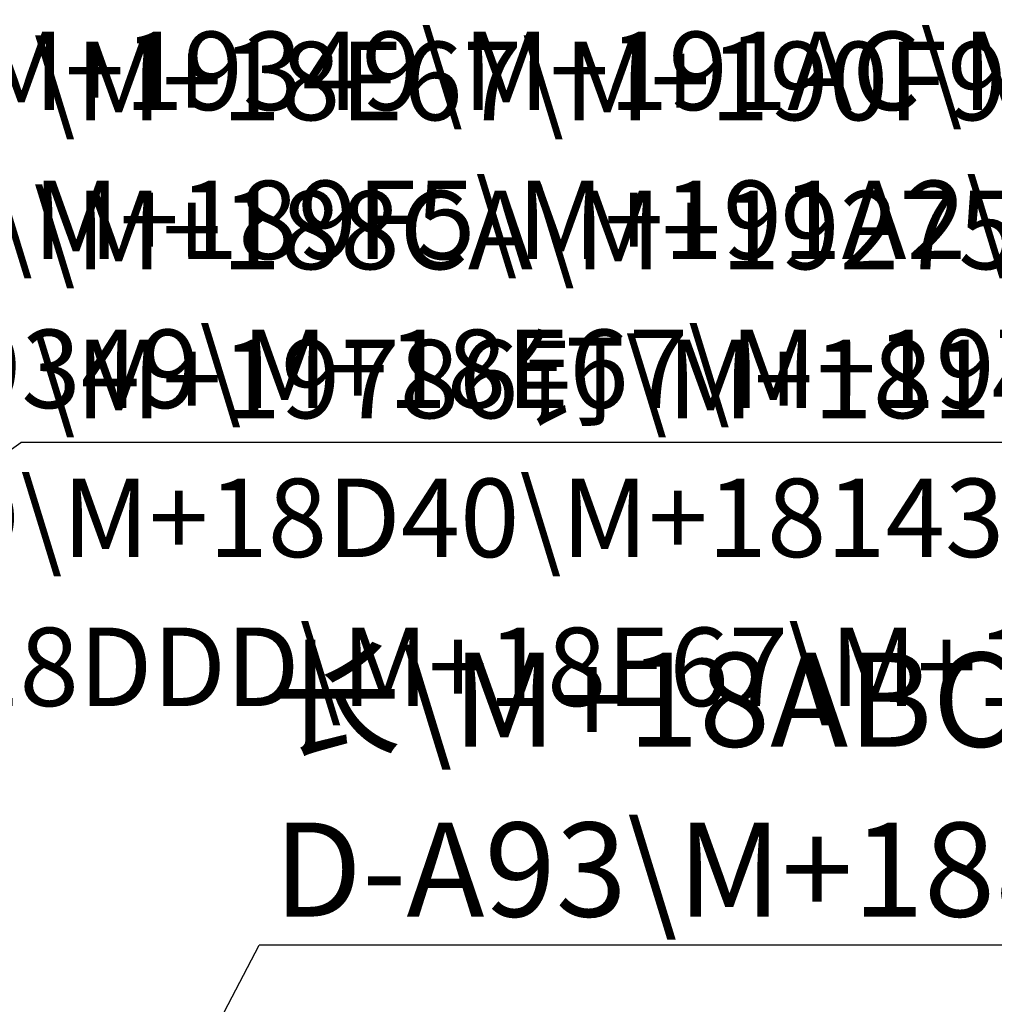
# Model space of a CAD drawing. Units: millimetres. Extents: x 0 to 615, y -1 to 558.
# Drawn here: x 364 to 396, y 176 to 209 of the extents above; entities that cross this region are included whole.
import ezdxf

# ---------------------------------------------------------------- set-up
doc = ezdxf.new("R2010")
doc.units = ezdxf.units.MM
doc.layers.add('图框', color=179, linetype='Continuous')
doc.styles.add('SLDTEXTSTYLE0', font='TXT', dxfattribs={"width": 0.7, "bigfont": 'bigfont'})
doc.dimstyles.new('SLDDIMSTYLE3', dxfattribs={"dimtxt": 0.18, "dimasz": 3, "dimexe": 0, "dimexo": 0.0625, "dimgap": 0, "dimtad": 0, "dimtih": 1, "dimtoh": 1, "dimdec": 0, "dimrnd": 1e-09, "dimzin": 0, "dimdsep": 46, "dimtxsty": 'Standard', "dimsah": 1, "dimcen": 0.09, "dimadec": 0, "dimazin": 0, "dimtfac": 3, "dimtdec": 0, "dimtofl": 0, "dimtmove": 0, "dimatfit": 3, "dimfxl": 0, "dimfrac": 2, "dimtolj": 1, "dimtzin": 0, "dimarcsym": 0})

# ---------------------------------------------------------------- blocks, each defined once
blk = doc.blocks.new('SW_NOTE_13')
at = {"layer": '图框', "color": 0, "attachment_point": 1, "style": 'SLDTEXTSTYLE0'}
for s, insert, char_height in [('该节\\M+197AC阀\\M+19770\\M+198B0调节\\M+190F9转\\M+19349\\M+191AC\\M+19378\\M+18143', (0.485, 23.554), 2.64583), ('\\M+194F0\\M+196C6\\M+190F9转\\M+191AC\\M+19378过\\M+189F5\\M+191A2\\M+190AC\\M+19974击\\M+18965', (0.485, 18.526), 2.64583), ('响\\M+190F9转头\\M+19861缓\\M+19974\\M+1E39D\\M+19349\\M+18E67\\M+19770\\M+18EF5\\M+196BD\\M+18143', (0.485, 13.499), 2.64583), ('\\M+191AC\\M+19378调节\\M+18E8A\\M+190B3\\M+18FED\\M+18D40\\M+18143应锁紧调节', (0.485, 8.471), 2.64583), ('\\M+19786\\M+195EA\\M+18143\\M+194F0\\M+196C6\\M+18DDD\\M+18E67\\M+19770过\\M+192F6\\M+19286\\M+18FBC\\M+19245\\M+18142', (0.485, 3.443), 2.645833)]:
    blk.add_mtext(s, dxfattribs=dict(at, insert=insert, char_height=char_height))
blk = doc.blocks.new('SW_NOTE_16')
at = {"layer": '图框', "color": 0}
blk.add_line((29.553, 0), (0, 0), dxfattribs=at)
at = {"layer": '图框', "color": 0, "char_height": 3.175, "attachment_point": 1, "style": 'SLDTEXTSTYLE0'}
for s, insert in [('长\\M+18ABC\\M+18EA5\\M+190AB传\\M+18AB4\\M+18AED', (0.492, 9.865)), ('D-A93\\M+188BDD-M9P', (0.492, 4.132))]:
    blk.add_mtext(s, dxfattribs=dict(at, insert=insert))
blk = doc.blocks.new('SW_NOTE_17')
at = {"layer": '图框', "color": 0}
blk.add_line((45.781, 0), (0, 0), dxfattribs=at)
at = {"layer": '图框', "color": 0, "char_height": 2.64583, "attachment_point": 1, "style": 'SLDTEXTSTYLE0'}
for s, insert in [('\\M+18E67\\M+190F9转头\\M+198F4X\\M+18CFC调节\\M+188CA\\M+19275\\M+18143\\M+191D2', (0.423, 13.523)), ('\\M+188CA\\M+19275\\M+18F79确\\M+18D40\\M+18143拧紧\\M+18D9F两\\M+198A2紧\\M+192E8', (0.423, 8.495)), ('\\M+19786钉\\M+18142', (0.423, 3.467))]:
    blk.add_mtext(s, dxfattribs=dict(at, insert=insert))

msp = doc.modelspace()

# ---------------------------------------------------------------- block references
at = {"layer": '图框'}
for name, p in [('SW_NOTE_17', (363.56752, 194.87719)), ('SW_NOTE_13', (272.2492, 185.18703)), ('SW_NOTE_16', (371.60611, 177.9224))]:
    msp.add_blockref(name, p, dxfattribs=at)

# ---------------------------------------------------------------- leaders
for points in [[(348.12688, 183.99548), (363.56752, 194.87719)], [(359.33154, 154.30385), (371.60611, 177.9224)]]:
    msp.add_leader(points, dimstyle='SLDDIMSTYLE3', dxfattribs=at)

doc.saveas('drawing.dxf')
